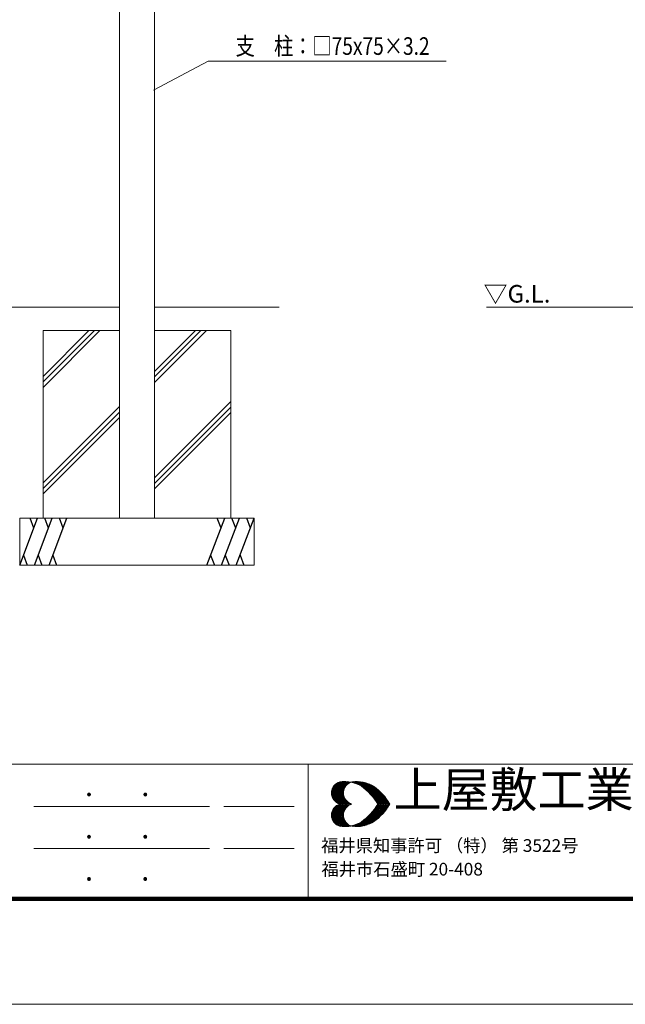
# Model space of a CAD drawing. Extents: x 0 to 6300, y 0 to 4455.
# Drawn here: x 1694 to 2986, y 0 to 2099 of the extents above; entities that cross this region are included whole.
import ezdxf
from ezdxf.enums import TextEntityAlignment as Align

# ---------------------------------------------------------------- set-up
doc = ezdxf.new("R2010")
doc.units = 0
doc.header["$LTSCALE"] = 15
for name, color, linetype, lineweight in [('C-TTL', 2, 'Continuous', 140), ('D-STR', 1, 'Continuous', 13), ('D-STR-HTXT', 7, 'Continuous', 13), ('D-STR-TXT', 7, 'Continuous', 13), ('D-STR\u3000構造物外形線', 1, 'Continuous', 25), ('D-TTL-FRAM', 2, 'Continuous', 13), ('D-TTL-TXT', 7, 'Continuous', 13)]:
    doc.layers.add(name, color=color, linetype=linetype, lineweight=lineweight)
doc.styles.add('YOKO_GOTHIC', font='msgothic.ttc')

msp = doc.modelspace()

# ---------------------------------------------------------------- linework, layer by layer
at = {"layer": 'C-TTL', "color": 5, "linetype": 'Continuous', "lineweight": 13}
msp.add_lwpolyline([(0, 0), (0, 4455), (6300, 4455), (6300, 0)], close=True, dxfattribs=at)
at = {"layer": 'C-TTL', "color": 2, "linetype": 'Continuous', "lineweight": 140}
msp.add_lwpolyline([(225, 225), (225, 4230), (6075, 4230), (6075, 225)], close=True, dxfattribs=at)
at = {"layer": 'D-STR'}
for p, q in [((1906.9, 1036.1), (1906.9, 3036.1)), ((1981.9, 3036.1), (1981.9, 1036.1)), ((1156.9, 1486.1), (1906.9, 1486.1)), ((1981.9, 1486.1), (2247.5, 1486.1)), ((2690, 1486.1), (3266.9, 1486.1)), ((1744.4, 1036.1), (1744.4, 1436.1)), ((1744.4, 1436.1), (1906.9, 1436.1)), ((1865.6, 1436.1), (1744.4, 1314.9)), ((1842.2, 1436.1), (1744.4, 1338.3)), ((1853.9, 1436.1), (1744.4, 1326.6)), ((1981.9, 1436.1), (2144.4, 1436.1)), ((2080.8, 1436.1), (1981.9, 1337.2)), ((2092.5, 1436.1), (1981.9, 1325.5)), ((2069.1, 1436.1), (1981.9, 1348.9)), ((2144.4, 1436.1), (2144.4, 1036.1)), ((2144.4, 1284.5), (1981.9, 1122)), ((1906.9, 1273.9), (1744.4, 1111.4)), ((1906.9, 1262.2), (1744.4, 1099.7)), ((2144.4, 1272.8), (1981.9, 1110.3)), ((2144.4, 1261.1), (1981.9, 1098.6)), ((1906.9, 1250.5), (1744.4, 1088)), ((1694.4, 1036.1), (2194.4, 1036.1)), ((1694.4, 936.1), (1694.4, 1036.1)), ((2194.4, 936.1), (2194.4, 1036.1)), ((1694.4, 936.1), (2194.4, 936.1))]:
    msp.add_line(p, q, dxfattribs=at)
at = {"layer": 'D-STR-HTXT'}
msp.add_lwpolyline([(1979.9, 1948.6), (2096.6, 2010.3), (2603.7, 2010.3)], dxfattribs=at)
at = {"layer": 'D-STR\u3000構造物外形線'}
for p, q in [((1694.4, 936.1), (1732.7, 1036.1)), ((1724.7, 1015.1), (1716.7, 1036.1)), ((1725.8, 936.1), (1764, 1036.1)), ((1756, 1015.1), (1748, 1036.1)), ((1757.1, 936.1), (1795.3, 1036.1)), ((1787.3, 1015.1), (1779.3, 1036.1)), ((2093.5, 936.1), (2131.8, 1036.1)), ((2123.8, 1015.1), (2115.8, 1036.1)), ((2124.9, 936.1), (2163.1, 1036.1)), ((2155.1, 1015.1), (2147.1, 1036.1)), ((2156.2, 936.1), (2194.4, 1036.1)), ((2186.4, 1015.1), (2178.4, 1036.1)), ((1702.4, 957), (1710.5, 936.1)), ((1733.8, 957), (1741.8, 936.1)), ((1765.1, 957), (1773.1, 936.1)), ((2101.5, 957), (2109.6, 936.1)), ((2132.9, 957), (2140.9, 936.1)), ((2164.2, 957), (2172.2, 936.1))]:
    msp.add_line(p, q, dxfattribs=at)
at = {"layer": 'D-TTL-FRAM', "color": 7}
for p, q in [((225, 511.8), (6075, 511.8)), ((2309.4, 511.8), (2309.4, 225)), ((2099.4, 421.8), (1724.4, 421.8)), ((2129.4, 421.8), (2279.4, 421.8)), ((2099.4, 331.8), (1724.4, 331.8)), ((2129.4, 331.8), (2279.4, 331.8))]:
    msp.add_line(p, q, dxfattribs=at)
at = {"layer": 'D-TTL-TXT', "color": 7}
for p, q in [((2359, 450.6), (2383.1, 474.6)), ((2359.4, 447.1), (2386.9, 474.6)), ((2359.4, 454.3), (2379.4, 474.3)), ((2360, 444.3), (2390.3, 474.6)), ((2360.6, 441.5), (2393.4, 474.3)), ((2360.9, 459.3), (2374.4, 473.1)), ((2361.9, 439.3), (2396.9, 474)), ((2362.2, 461.8), (2397.2, 426.8)), ((2363.1, 464.3), (2386.5, 441.2)), ((2365, 466.2), (2385, 446.2)), ((2366.5, 468.1), (2384.7, 450)), ((2368.4, 469.6), (2384.7, 453.4)), ((2370.6, 470.9), (2385.3, 456.2)), ((2372.8, 472.5), (2386.2, 459)), ((2375.3, 473.4), (2387.2, 461.5)), ((2378.1, 474.3), (2388.4, 463.7)), ((2381.2, 474.6), (2390, 465.6)), ((2384.7, 474.6), (2391.5, 467.8)), ((2388.1, 474.6), (2393.4, 469.3)), ((2391.9, 474.6), (2395.6, 470.9)), ((2395.6, 474.3), (2397.8, 472.1)), ((2398.7, 472.5), (2399.7, 473.7)), ((2400, 473.4), (2400.3, 473.4)), ((2402.5, 473.1), (2404, 474.3)), ((2402.8, 474.3), (2404.4, 472.5)), ((2405.3, 472.1), (2407.8, 474.6)), ((2406.2, 474.3), (2409.7, 470.9)), ((2408.1, 471.5), (2411.5, 474.6)), ((2409.7, 474.3), (2415, 469)), ((2410.9, 470.6), (2415, 474.6)), ((2413.1, 474.6), (2422.2, 465.3)), ((2413.4, 469.6), (2418.4, 474.6)), ((2415.9, 468.4), (2421.5, 474)), ((2416.5, 474.3), (2464.4, 426.8)), ((2418.1, 467.1), (2424.4, 473.7)), ((2420.3, 474.3), (2467.8, 426.8)), ((2420.6, 466.2), (2427.5, 473.1)), ((2422.8, 464.6), (2430.3, 472.5)), ((2424.4, 473.7), (2471.2, 426.8)), ((2424.7, 463.4), (2433.1, 471.5)), ((2426.9, 461.8), (2435.9, 470.9)), ((2428.7, 473.1), (2475, 426.8)), ((2428.7, 460.3), (2438.4, 469.6)), ((2430.9, 458.7), (2440.9, 468.7)), ((2432.8, 457.1), (2443.1, 467.8)), ((2433.7, 471.5), (2478.4, 426.8)), ((2434.7, 455.6), (2445.6, 466.5)), ((2436.2, 453.7), (2447.8, 465.3)), ((2438.1, 452.1), (2450, 463.7)), ((2439, 469.6), (2481.9, 426.8)), ((2440, 450.3), (2451.9, 462.5)), ((2445.9, 466.2), (2480.3, 432.1)), ((2359, 450.9), (2383.1, 426.8)), ((2359.4, 454), (2386.9, 426.8)), ((2359.4, 446.8), (2379.7, 426.8)), ((2360, 456.8), (2390.3, 426.8)), ((2360.6, 442.5), (2375.3, 427.5)), ((2360.9, 459.6), (2393.7, 426.8)), ((2363.1, 436.8), (2387.2, 460.9)), ((2364.7, 435), (2385.3, 455.6)), ((2366.2, 433.1), (2384.7, 451.5)), ((2368.1, 431.5), (2384.7, 448.1)), ((2370.3, 430), (2385.6, 445.3)), ((2372.5, 428.7), (2386.2, 442.5)), ((2441.5, 448.4), (2454, 460.9)), ((2443.4, 446.5), (2455.9, 459)), ((2445, 444.6), (2457.8, 457.5)), ((2446.5, 442.8), (2459.7, 455.9)), ((2448.1, 440.9), (2461.5, 454.3)), ((2449.7, 439), (2463.4, 452.5)), ((2451.2, 436.8), (2465.3, 450.6)), ((2452.8, 435), (2466.9, 449)), ((2454, 432.8), (2468.4, 447.1)), ((2455.6, 430.6), (2470.3, 445.3)), ((2456.9, 428.4), (2471.9, 443.4)), ((2458.7, 426.8), (2473.4, 441.5)), ((2460.3, 455.6), (2468.7, 446.8)), ((2359, 402.5), (2383.1, 426.5)), ((2359.4, 399.3), (2386.9, 426.5)), ((2359.4, 406.5), (2379.7, 426.5)), ((2360, 396.5), (2390.3, 426.5)), ((2360.6, 410.9), (2375.3, 425.9)), ((2360.9, 393.7), (2393.7, 426.5)), ((2362.2, 391.5), (2397.2, 426.5)), ((2366.2, 420.3), (2384.7, 401.8)), ((2368.1, 421.8), (2384.7, 405.3)), ((2370.3, 423.4), (2385.6, 408.1)), ((2372.5, 424.6), (2386.2, 410.9)), ((2375, 427.5), (2387.2, 440)), ((2375, 425.9), (2387.2, 413.4)), ((2377.5, 426.8), (2388.4, 437.5)), ((2377.5, 426.5), (2388.4, 415.9)), ((2381.2, 426.8), (2390, 435.6)), ((2381.2, 426.5), (2390, 417.8)), ((2384.7, 426.8), (2391.5, 433.7)), ((2384.7, 426.5), (2391.5, 419.6)), ((2388.1, 426.8), (2393.1, 431.8)), ((2388.1, 426.5), (2393.1, 421.5)), ((2391.5, 426.8), (2395.3, 430.3)), ((2391.5, 426.5), (2395.3, 423.1)), ((2395.3, 426.8), (2397.5, 429)), ((2395.3, 426.5), (2397.5, 424.3)), ((2398.7, 426.8), (2400, 427.8)), ((2398.7, 426.5), (2400, 425.6)), ((2399.7, 427.8), (2400.9, 426.8)), ((2399.7, 425.6), (2400.9, 426.5)), ((2402.2, 426.8), (2402.5, 426.8)), ((2402.2, 426.5), (2402.5, 426.5)), ((2416.5, 379), (2464.4, 426.5)), ((2420.3, 379), (2467.8, 426.5)), ((2424.4, 379.6), (2471.2, 426.5)), ((2428.7, 380.3), (2475, 426.5)), ((2433.7, 381.8), (2478.4, 426.5)), ((2439, 383.7), (2481.9, 426.5)), ((2445.9, 387.1), (2480.3, 421.2)), ((2452.8, 434.6), (2460.6, 426.8)), ((2452.8, 418.7), (2460.6, 426.5)), ((2454, 420.6), (2468.4, 406.2)), ((2455.6, 422.8), (2470.3, 408.1)), ((2456.9, 425), (2471.9, 410)), ((2458.7, 426.5), (2473.4, 411.8)), ((2462.2, 426.8), (2475, 439.3)), ((2462.2, 426.5), (2475, 414)), ((2465.9, 426.8), (2476.5, 437.5)), ((2465.9, 426.5), (2476.5, 415.9)), ((2469.4, 426.8), (2478.1, 435.3)), ((2469.4, 426.5), (2478.1, 418.1)), ((2472.8, 426.8), (2479.4, 433.4)), ((2472.8, 426.5), (2479.4, 420)), ((2476.2, 426.8), (2480.9, 431.2)), ((2476.2, 426.5), (2480.9, 422.1)), ((2480, 426.8), (2482.2, 429)), ((2480, 426.5), (2482.2, 424.3)), ((2483.4, 426.8), (2483.7, 426.8)), ((2483.4, 426.5), (2483.7, 426.5)), ((2359, 402.8), (2383.1, 378.7)), ((2359.4, 406.2), (2386.9, 378.7)), ((2359.4, 399), (2379.4, 379)), ((2360, 409), (2390.3, 378.7)), ((2360.6, 411.8), (2393.4, 379)), ((2361.9, 414), (2396.9, 379.3)), ((2363.1, 416.5), (2387.2, 392.5)), ((2363.1, 389), (2386.5, 412.1)), ((2364.7, 418.4), (2385.3, 397.8)), ((2365, 387.1), (2385, 407.1)), ((2366.5, 385.3), (2384.7, 403.4)), ((2368.4, 383.7), (2384.7, 400)), ((2436.2, 399.6), (2447.8, 388.1)), ((2438.1, 401.2), (2450, 389.6)), ((2440, 403.1), (2451.9, 390.9)), ((2441.5, 405), (2454, 392.5)), ((2443.4, 406.8), (2455.9, 394.3)), ((2445, 408.7), (2457.8, 395.9)), ((2446.5, 410.6), (2459.7, 397.5)), ((2448.1, 412.5), (2461.5, 399)), ((2449.7, 414.3), (2463.4, 400.9)), ((2451.2, 416.5), (2465.3, 402.8)), ((2452.8, 418.4), (2466.9, 404.3)), ((2460.3, 397.8), (2468.7, 406.5)), ((2360.9, 394), (2374.4, 380.3)), ((2370.6, 382.5), (2385.3, 397.1)), ((2372.8, 380.9), (2386.2, 394.3)), ((2375.3, 380), (2387.2, 391.8)), ((2378.1, 379), (2388.4, 389.6)), ((2381.2, 378.7), (2390, 387.8)), ((2384.7, 378.7), (2391.5, 385.6)), ((2388.1, 378.7), (2393.4, 384)), ((2391.9, 378.7), (2395.6, 382.5)), ((2395.6, 379), (2397.8, 381.2)), ((2398.7, 380.9), (2399.7, 379.6)), ((2400, 380), (2400.3, 380)), ((2402.5, 380.3), (2404, 379)), ((2402.8, 379), (2404.4, 380.9)), ((2405.3, 381.2), (2407.8, 378.7)), ((2406.2, 379), (2409.7, 382.5)), ((2408.1, 381.8), (2411.5, 378.7)), ((2409.7, 379), (2415, 384.3)), ((2410.9, 382.8), (2415, 378.7)), ((2413.1, 378.7), (2422.2, 388.1)), ((2413.4, 383.7), (2418.4, 378.7)), ((2415.9, 385), (2421.5, 379.3)), ((2418.1, 386.2), (2424.4, 379.6)), ((2420.6, 387.1), (2427.5, 380.3)), ((2422.8, 388.7), (2430.3, 380.9)), ((2424.7, 390), (2433.1, 381.8)), ((2426.9, 391.5), (2435.9, 382.5)), ((2428.7, 393.1), (2438.4, 383.7)), ((2430.9, 394.6), (2440.9, 384.6)), ((2432.8, 396.2), (2443.1, 385.6)), ((2434.7, 397.8), (2445.6, 386.8))]:
    msp.add_line(p, q, dxfattribs=at)
for centre, major_axis, start_param, end_param in [((2383.7, 450.5), (-17.4, 17.4), 5.763119, 8.374048), ((2386.8, 404.4), (-49.8, 49.8), 4.951802, 5.633879), ((2409.3, 450.5), (-17.4, 17.4), 5.763119, 8.374048), ((2412.5, 404.4), (-49.8, 49.8), 4.951802, 5.633879), ((2350.5, 362.9), (88.5, 88.5), 6.033599, 6.44711), ((2376.2, 362.9), (-88.5, 88.5), 4.462802, 4.876314), ((2383.7, 403.1), (-17.4, 17.4), 5.763119, 8.374048), ((2409.3, 403.1), (-17.4, 17.4), 5.763119, 8.374048), ((2350.5, 490.7), (-88.5, 88.5), 2.977668, 3.391179), ((2376.2, 490.7), (88.5, 88.5), 4.548464, 4.961976), ((2386.8, 449.2), (49.8, 49.8), 3.790899, 4.472976), ((2412.5, 449.2), (49.8, 49.8), 3.790899, 4.472976)]:
    msp.add_ellipse(centre, major_axis=major_axis, ratio=1, start_param=start_param, end_param=end_param, dxfattribs=at)

# ---------------------------------------------------------------- texts
at = {"layer": 'D-STR-HTXT', "style": 'YOKO_GOTHIC', "width": 0.8}
msp.add_text('支\u3000柱：□75x75×3.2', height=37.5, dxfattribs=at).set_placement((2154.9, 2061.1), align=Align.TOP_LEFT)
at = {"layer": 'D-STR-TXT', "style": 'YOKO_GOTHIC'}
msp.add_text('▽G.L.', height=37.5, dxfattribs=at).set_placement((2683.4, 1533.1), align=Align.TOP_LEFT)
at = {"layer": 'D-TTL-FRAM', "color": 7, "style": 'YOKO_GOTHIC'}
for p in [(1833.7, 429.6), (1953.7, 429.6), (1833.7, 339.6), (1953.7, 339.6), (1833.7, 249.6), (1953.7, 249.6)]:
    msp.add_text('.', height=45, dxfattribs=at).set_placement(p, align=Align.BOTTOM_LEFT)
at = {"layer": 'D-TTL-TXT', "color": 7, "style": 'YOKO_GOTHIC'}
for s, height, p in [('上屋敷工業株式会社', 75, (2491.7, 396.6)), ('福井県知事許可 （特） 第 3522号', 27, (2337.2, 316.5)), ('福井市石盛町 20-408', 27, (2337.8, 266.1))]:
    msp.add_text(s, height=height, dxfattribs=at).set_placement(p, align=Align.BOTTOM_LEFT)

doc.saveas('drawing.dxf')
